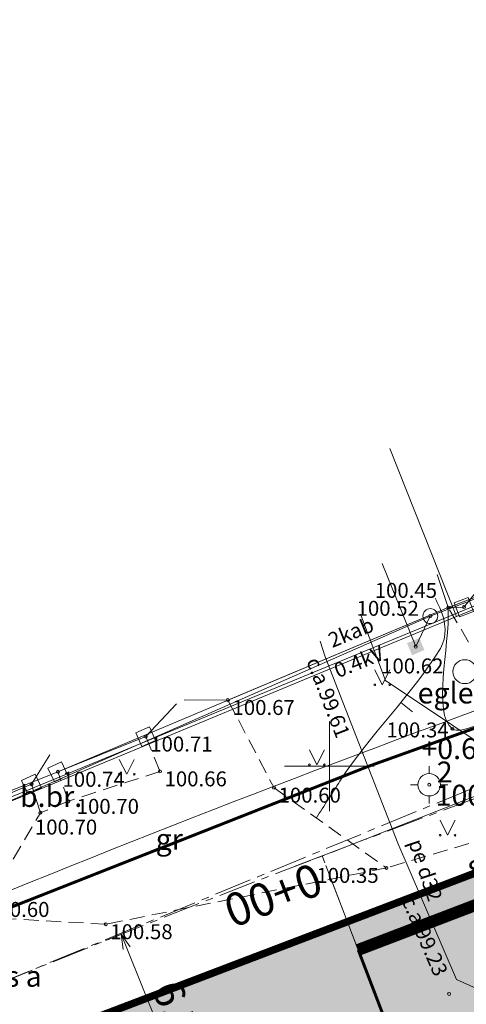
# Model space of a CAD drawing. Units: metres. Extents: x 655498 to 657270, y 197334 to 199107.
# Drawn here: x 655890 to 655905, y 198742 to 198775 of the extents above; entities that cross this region are included whole.
import ezdxf
from ezdxf.enums import TextEntityAlignment as Align

# ---------------------------------------------------------------- set-up
doc = ezdxf.new("R2010")
doc.units = ezdxf.units.M
doc.header["$MEASUREMENT"] = 0
for name, pattern in [('0', [0.2, 0.1, 0.1]), ('930', [0.6, 0.4, -0.2]), ('ADTI_2', [0.75, 0.5, -0.25]), ('CENTER', [2, 1.25, -0.25, 0.25, -0.25]), ('DASHDOT', [1, 0.5, -0.25, 0, -0.25])]:
    doc.linetypes.add(name, pattern=pattern)
for name, color, linetype, lineweight in [('0_borti', 7, 'Continuous', 0), ('0_hatch', 7, 'Continuous', 15), ('ROBZ_PROJ_####_####_#', 4, 'ADTI_1', 20)]:
    doc.layers.add(name, color=color, linetype=linetype, lineweight=lineweight)
for name, color, linetype in [('0_C3D_Trases_Labels _Cesu', 6, 'Continuous'), ('0_C3D_Trases_Labels _Transporta', 6, 'Continuous'), ('0_darbu robezas', 5, '0'), ('0_MARKEJUMS', 1, 'Continuous')]:
    doc.layers.add(name, color=color, linetype=linetype)
for name, color, linetype, lineweight, true_color in [('APGR_SARK_####_####_#', 1, 'Continuous', 20, 0xff0000), ('CELI_CAPM_####_####_#', 7, 'ADTI_2', 20, 0xd200d2), ('CELI_CMAL_####_####_#', 7, 'ADTI_2', 9, 0xd200d2), ('CELI_CSEG_####_TKST_#', 7, 'Continuous', 9, 0xd200d2), ('ELEK_ELEM_####_####_#', 30, 'Continuous', 9, 0xff7f00), ('ELEK_VADP_ZSPR_####_#', 7, 'ELEK_VADP_ZSPR', 9, 0x878700), ('ELEK_VADV_ZSPR_####_#', 30, 'ELEK_VADV_ZSPR', 9, 0xff7f00), ('ELEK_VADV_ZSPR_TKST_#', 30, 'Continuous', 9, 0xff7f00), ('GAZE_VADP_VSP2_####_#', 1, 'GAZE_VADP_VSP2', 9, 0xff0000), ('GAZE_VADP_VSP2_TKST_I', 1, 'Continuous', 9, 0xff0000), ('GEOD_ELEM_####_####_#', 7, 'Continuous', 9, 0xff8c00), ('GEOD_ELEM_####_TKST_#', 7, 'Continuous', 9, 0xff8c00), ('NORB_ELEM_####_####_#', 7, 'Continuous', 9, 0xe1e100), ('NORB_ZOGS_BARJ_####_#', 7, 'Continuous', 9, 0xe1e100), ('NORB_ZOGS_MBST_####_#', 7, 'NORB_ZOGS_MBST', 9, 0xe1e100), ('NORB_ZOGS_ZMET_####_#', 7, 'NORB_ZOGS_ZMET', 9, 0xe1e100), ('NORB_ZOGS_ZSTP_####_#', 7, 'NORB_ZOGS_ZSTP', 9, 0xe1e100), ('RAMI_UZMR_####_####_#', 7, 'RAMI_UZMR', 9, 0xa500a5), ('RELJ_AATZ_####_TKST_#', 7, 'Continuous', 9, 0x000000), ('RELJ_ELEM_####_####_#', 7, 'Continuous', 20, 0x000000), ('RELJ_HORZ_PAMT_####_#', 7, 'Continuous', 9, 0xd27000), ('ROBZ_UZMR_####_####_#', 4, 'Continuous', 20, 0x00ffff), ('SAKK_KKAN_####_####_#', 5, 'SAKK_KKAN', 9, 0x0000ff), ('TERT_ELEM_####_####_#', 7, 'Continuous', 9, 0xffffff), ('TERT_IZMT_####_TKST_#', 7, 'Continuous', 9, 0x000000), ('TERT_KONT_####_####_#', 7, 'ADTI_1', 20, 0x000000)]:
    doc.layers.add(name, color=color, linetype=linetype, lineweight=lineweight, true_color=true_color)
doc.layers.get('0').freeze()
doc.styles.add('EDB_Civil3D', font='calibri.ttf')
doc.styles.get("Standard").update_dxf_attribs({"font": 'txt.shx'})
doc.styles.add('Style-Arial', font='arial.ttf')
doc.styles.add('Tahoma_05_CB', font='tahoma.ttf', dxfattribs={"height": 0.5})
doc.styles.add('Tahoma_05_LT', font='tahoma.ttf', dxfattribs={"height": 0.5})
doc.styles.add('Tahoma_07_CC', font='tahoma.ttf', dxfattribs={"height": 0.7})
doc.styles.add('Tahoma_07_LT', font='tahoma.ttf', dxfattribs={"height": 0.7})
doc.linetypes.add('ADTI_1', pattern='A,0,-0.05,[108,_LV_TOPO_2012.shx,S=0.1,R=0,X=0,Y=0],-0.6', length=0.65)
doc.linetypes.add('ELEK_VADP_ZSPR', pattern='A,2,-0.45,[108,_LV_TOPO_2012.shx,S=0.1,R=0,X=0,Y=0],-0.45,2', length=4.9)
doc.linetypes.add('ELEK_VADV_ZSPR', pattern='A,4.25,[104,_LV_TOPO_2012.shx,S=0,R=0,X=0,Y=0],8,[104,_LV_TOPO_2012.shx,S=0,R=180,X=0,Y=0],4.25', length=16.5)
doc.linetypes.add('GAZE_VADP_VSP2', pattern='A,1.6,-0.4,1.6,-0.4,1.6,-0.4,[122,_LV_TOPO_2012.shx,S=0,R=0,X=0,Y=0],-0.4,1.6,-0.4,1.6,-0.4', length=10.4)
doc.linetypes.add('NORB_ZOGS_MBST', pattern='A,1.5,[108,_LV_TOPO_2012.shx,S=0.4,R=0,X=0,Y=0],1.5,-0.25,[128,_LV_TOPO_2012.shx,S=0,R=0,X=0,Y=0],-0.25', length=3.5)
doc.linetypes.add('NORB_ZOGS_ZMET', pattern='A,1.55,[108,_LV_TOPO_2012.shx,S=0.4,R=0,X=0,Y=0],1.55', length=3.1)
doc.linetypes.add('NORB_ZOGS_ZSTP', pattern='A,1.45,[147,_LV_TOPO_2012.shx,S=0,R=0,X=0,Y=0],2.9,[147,_LV_TOPO_2012.shx,S=0,R=180,X=0,Y=0],1.45', length=5.8)
doc.linetypes.add('RAMI_UZMR', pattern='A,2.5,-2.5,2.5,-2.5,[38,dgnlstyle.shx,S=0.032762,R=0,X=0,Y=0],-2.5', length=12.5)
doc.linetypes.add('SAKK_KKAN', pattern='A,5,-0.5,[139,_LV_TOPO_2012.shx,S=0,R=0,X=0,Y=0],-0.5,5', length=11)
doc.dimstyles.get("Standard").update_dxf_attribs({"dimtxt": 0.18, "dimasz": 0.18, "dimexe": 0.18, "dimexo": 0.0625, "dimgap": 0.09, "dimtad": 0, "dimtih": 1, "dimtoh": 1, "dimdec": 4, "dimzin": 0, "dimdsep": 46, "dimtxsty": 'Standard', "dimcen": 0.09, "dimadec": 0, "dimazin": 0, "dimtfac": 1, "dimtdec": 4, "dimtofl": 0, "dimtmove": 0, "dimatfit": 3, "dimfxl": 0, "dimtolj": 1, "dimtzin": 0, "dimarcsym": 0})

# ---------------------------------------------------------------- blocks, each defined once
blk = doc.blocks.new('STP')
at = {"layer": 'GEOD_ELEM_####_####_#', "color": 30, "linetype": 'Continuous', "lineweight": 20, "ltscale": 0.7, "true_color": 0xff8c00}
for p, q in [((0, 0.375), (0, 0.625)), ((-0.625, 0), (-0.375, 0)), ((0.375, 0), (0.625, 0)), ((0, -0.625), (0, -0.375))]:
    blk.add_line(p, q, dxfattribs=at)
for radius in [0.375, 0.05]:
    blk.add_circle((0, 0), radius, dxfattribs=at)
blk = doc.blocks.new('PKT')
at = {"layer": 'RELJ_ELEM_####_####_#', "color": 18, "linetype": 'Continuous', "lineweight": 20, "ltscale": 0.7, "true_color": 0x000000}
blk.add_circle((0, 0), 0.05, dxfattribs=at)
blk = doc.blocks.new('ELKST')
at = {"layer": 'ELEK_ELEM_####_####_#', "color": 30, "linetype": 'Continuous', "lineweight": 20, "ltscale": 0.7, "true_color": 0xff7f00}
blk.add_circle((0, 0), 0.25, dxfattribs=at)
blk = doc.blocks.new('ZBST')
at = {"layer": 'NORB_ELEM_####_####_#', "color": 52, "linetype": 'Continuous', "lineweight": 9, "ltscale": 0.7, "true_color": 0xe1e100}
for p, q in [((-0.25, -0.25), (-0.25, 0.25)), ((-0.25, 0.25), (0.25, 0.25)), ((0.25, -0.25), (0.25, 0.25)), ((-0.25, -0.25), (0.25, -0.25))]:
    blk.add_line(p, q, dxfattribs=at)
blk.add_circle((0, 0), 0.0504, dxfattribs=at)
blk = doc.blocks.new('ELSKAM')
at = {"layer": 'ELEK_ELEM_####_####_#', "color": 56, "linetype": 'Continuous', "lineweight": 9, "ltscale": 0.7, "true_color": 0x878700}
blk.add_solid([(0.223, -0.22), (-0.223, -0.22), (0.223, 0.22), (-0.223, 0.22)], dxfattribs=at)
blk = doc.blocks.new('JAUNAU')
at = {"layer": 'TERT_ELEM_####_####_#', "color": 92, "linetype": 'Continuous', "lineweight": 9, "ltscale": 0.7, "true_color": 0x00e100}
blk.add_circle((0, 0), 0.4, dxfattribs=at)
blk = doc.blocks.new('MAURS')
at = {"layer": 'TERT_ELEM_####_####_#', "color": 92, "linetype": 'Continuous', "lineweight": 9, "ltscale": 0.7, "true_color": 0x00e100}
for p, q in [((-0.25, 0.5), (0, 0)), ((0, 0), (0.25, 0.5))]:
    blk.add_line(p, q, dxfattribs=at)
for centre, radius in [((-0.25, 0), 0.028), ((0.25, 0), 0.0263)]:
    blk.add_circle(centre, radius, dxfattribs=at)
blk = doc.blocks.new('MAURS_1')
at = {"layer": 'TERT_ELEM_####_####_#', "color": 92, "linetype": 'Continuous', "lineweight": 9, "ltscale": 0.7, "true_color": 0x00e100}
for p, q in [((-0.25, 0.5), (0, 0)), ((0, 0), (0.25, 0.5))]:
    blk.add_line(p, q, dxfattribs=at)
for centre, radius in [((-0.25, 0), 0.028), ((0.25, 0), 0.0263)]:
    blk.add_circle(centre, radius, dxfattribs=at)
blk = doc.blocks.new('KRUSTS')
at = {"layer": 'GEOD_ELEM_####_####_#', "color": 18, "linetype": 'Continuous', "lineweight": 9, "ltscale": 0.7, "true_color": 0x000000}
for p, q in [((0, 1.5), (0, 0)), ((-1.5, 0), (0, 0)), ((0, 0), (0, -1.5)), ((0, 0), (1.5, 0))]:
    blk.add_line(p, q, dxfattribs=at)
blk = doc.blocks.new('TerminatorOpen_0.5')
at = {"color": 0, "linetype": 'ByBlock', "lineweight": -2}
for q in [(-1, 0.25), (-1, 0), (-1, -0.25)]:
    blk.add_line((0, 0), q, dxfattribs=at)
blk = doc.blocks.new('*D98')
at = {"layer": '0_borti', "lineweight": 13, "transparency": 16777216}
blk.add_line((655890.415, 199006.845), (655978.65, 198773.468), dxfattribs=at)
at = {"layer": 'Defpoints', "color": 0, "lineweight": 9, "transparency": 16777216}
for p in [(655890.415, 199006.845), (655978.827, 198773.001)]:
    blk.add_point(p, dxfattribs=at)
at = {"layer": '0_borti', "lineweight": 13, "transparency": 16777216, "xscale": 0.5, "yscale": 0.5, "zscale": 0.5, "rotation": 290.7105191878197}
blk.add_blockref('TerminatorOpen_0.5', (655978.827, 198773.001), dxfattribs=at)
at = {"layer": '0_borti', "lineweight": 9, "transparency": 16777216, "insert": (655974.527, 198786.525), "char_height": 1, "attachment_point": 5, "rotation": 290.7105, "style": 'Style-Arial'}
blk.add_mtext('\\A1;R250', dxfattribs=at)
blk = doc.blocks.new('*D149')
at = {"layer": '0_borti', "color": 1, "lineweight": 13, "transparency": 16777216}
for p, q in [((655892.528, 198744.172), (655893.272, 198744.471)), ((655895.381, 198738.538), (655893.226, 198743.914)), ((655895.055, 198737.868), (655895.799, 198738.166))]:
    blk.add_line(p, q, dxfattribs=at)
at = {"layer": 'Defpoints', "color": 0, "lineweight": 9, "transparency": 16777216}
for p in [(655893.04, 198744.378), (655892.295, 198744.079), (655894.823, 198737.775)]:
    blk.add_point(p, dxfattribs=at)
at = {"layer": '0_borti', "color": 1, "lineweight": 13, "transparency": 16777216, "xscale": 0.5, "yscale": 0.5, "zscale": 0.5}
for p, rotation in [((655893.04, 198744.378), 111.8463693073496), ((655895.567, 198738.073), 291.8463693073496)]:
    blk.add_blockref('TerminatorOpen_0.5', p, dxfattribs=dict(at, rotation=rotation))
at = {"layer": '0_borti', "color": 1, "lineweight": 9, "transparency": 16777216, "insert": (655895.01, 198741.509), "char_height": 1, "attachment_point": 5, "rotation": 291.8464, "style": 'Style-Arial'}
blk.add_mtext('\\A1;6.79', dxfattribs=at)
blk = doc.blocks.new('A$C373D3F79')
at = {"layer": '0_borti', "lineweight": 13}
blk.add_hatch(color=256, dxfattribs=at).paths.add_polyline_path([(-5.058, -3.806, 0.184157), (-4.865, -4.31), (-3.731, -3.305, 0.69152)])
blk.add_lwpolyline([(0, 0), (-4.865, -4.31)], dxfattribs=at)
blk.add_circle((-4.3, -3.806), 0.758, dxfattribs=at)
at = {"layer": '0_C3D_Trases_Labels _Transporta', "color": 7, "linetype": 'Continuous', "lineweight": 13, "char_height": 0.75, "attachment_point": 6, "rotation": 41.7381, "style": 'Style-Arial'}
for s, insert in [('Trases sākums', (-4.054, -0.566)), ('Pk 0+00', (-4.196, -2.023))]:
    blk.add_mtext(s, dxfattribs=dict(at, insert=insert))

msp = doc.modelspace()

# ---------------------------------------------------------------- hatches: boundary and pattern name
at = {"layer": '0_hatch', "lineweight": 9}
h = msp.add_hatch(color=9, dxfattribs=at)
edge = h.paths.add_edge_path()
edge.add_arc((655917.04981, 198248.65938), 42.25, 20.426121, 31.338302, ccw=False)
edge.add_arc((655961.32887, 198265.1496), 5, 200.426121, 249.599113)
edge.add_line((655959.58594, 198260.46322), (655960.39952, 198256.8637))
edge.add_line((655960.39952, 198256.8637), (655961.19903, 198253.35462))
edge.add_arc((655964.97598, 198250.07825), 5, 139.059576, 191.478345)
edge.add_line((655960.07598, 198249.08326), (655970.46484, 198197.92141))
edge.add_line((655970.46484, 198197.92141), (655998.08424, 198065.6489))
edge.add_arc((655774.3931, 198017.55421), 228.80303, -20.3291653, 12.1341484, ccw=False)
edge.add_line((655988.9445, 197938.06505), (655973.20762, 197892.05445))
edge.add_arc((655497.65328, 198054.69618), 502.59751, 333.3097584, 341.1190808, ccw=False)
edge.add_line((655946.69798, 197828.94604), (655932.70332, 197801.11038))
edge.add_arc((655318.02985, 198106.02543), 686.14624, 333.0013245, 333.6158196, ccw=False)
edge.add_arc((655942.7994, 197787.79791), 15, 153.308572, 220.397683)
edge.add_line((655931.37594, 197778.07658), (655915.19573, 197797.08981))
edge.add_arc((655919.76509, 197800.97838), 6, 220.398181, 333.306823)
edge.add_arc((655590.09052, 197970.75488), 376.82229, 332.7611718, 333.8524745)
edge.add_line((655928.34971, 197804.69536), (655941.77471, 197831.39796))
edge.add_arc((655497.51237, 198054.75537), 497.25, 333.3085721, 341.1178943)
edge.add_line((655968.0036, 197893.83437), (655983.46605, 197939.3383))
edge.add_arc((655775.38274, 198017.62069), 222.32138, 339.3833507, 373.4688694)
edge.add_line((655991.58953, 198069.40312), (655991.58677, 198069.41463))
edge.add_line((655991.58677, 198069.41463), (655966.08163, 198191.86881))
edge.add_line((655966.08163, 198191.86881), (655952.30376, 198259.72046))
edge.add_arc((655922.90378, 198253.75045), 30, 11.478494, 43.629602)
edge.add_line((655944.61824, 198274.45026), (655933.74602, 198285.85548))
edge.add_arc((655963.82163, 198314.75224), 41.7081, 189.714583, 223.854815, ccw=False)
edge.add_line((655922.7116, 198307.71441), (655922.34212, 198309.81596))
edge.add_line((655922.34212, 198309.81596), (655922.10446, 198311.17209))
edge.add_arc((655917.19082, 198310.19098), 5.01064, 11.291775, 99.821322)
edge.add_line((655916.33612, 198315.12818), (655913.29655, 198314.59549))
edge.add_arc((656064.29156, 198342.19471), 153.4966, 189.5221774, 190.3583111, ccw=False)
edge.add_line((655912.90988, 198316.80187), (655912.52321, 198319.00824))
edge.add_line((655912.52321, 198319.00824), (655915.56278, 198319.54093))
edge.add_arc((655915.74661, 198323.7452), 4.20829, 267.496446, 383.354068)
edge.add_line((655919.61012, 198325.41342), (655919.02027, 198328.82787))
edge.add_arc((659442.09826, 198955.00165), 3578.29179, 189.88489307, 190.07821429, ccw=False)
edge.add_line((655916.92756, 198340.7186), (655914.18995, 198356.33958))
edge.add_arc((656038.45926, 198380.08234), 126.51711, 169.4931399, 190.8165114, ccw=False)
edge.add_arc((656039.21163, 198380.12063), 127.25, 161.3949987, 169.5718699, ccw=False)
edge.add_line((655918.61164, 198420.71873), (655921.12455, 198428.18352))
edge.add_line((655921.12455, 198428.18352), (655943.12888, 198493.5492))
edge.add_arc((655922.04165, 198500.64789), 22.25, 341.394999, 373.59887)
edge.add_line((655943.66789, 198505.87937), (655942.87036, 198509.17625))
edge.add_arc((655848.3467, 198486.31054), 97.25, 13.5988705, 23.9993681)
edge.add_line((655937.18944, 198525.8647), (655924.82215, 198553.50797))
edge.add_arc((656111.47327, 198631.73575), 202.38139, 199.1252639, 202.7391589, ccw=False)
edge.add_arc((656111.87177, 198631.89083), 202.8087, 191.1572602, 199.1297724, ccw=False)
edge.add_line((655912.8962, 198592.64683), (655905.69505, 198629.3648))
edge.add_arc((656008.96163, 198652.74026), 105.87918, 176.0028566, 192.7545483, ccw=False)
edge.add_arc((657130.94603, 198613.09945), 1228.50622, 177.41381833, 177.80645767, ccw=False)
edge.add_line((655903.69106, 198668.53218), (655903.83192, 198671.6117))
edge.add_line((655903.83192, 198671.6117), (655904.01567, 198675.69443))
edge.add_arc((654869.66669, 198724.88396), 1035.51794, 357.27729177, 357.56878766)
edge.add_line((655904.25253, 198680.95736), (655905.73228, 198715.43629))
edge.add_arc((655858.48475, 198714.9533), 47.25, 0.585685, 20.927749)
edge.add_line((655902.61774, 198731.83055), (655901.26506, 198735.36774))
edge.add_line((655901.26506, 198735.36774), (655900.89461, 198736.33643))
edge.add_arc((655893.37347, 198733.46415), 8.05093, 20.901513, 112.027258)
edge.add_line((655890.35399, 198740.92741), (655910.99911, 198748.8166))
edge.add_arc((655913.60608, 198741.15391), 8.09402, 108.789119, 200.25113)
edge.add_line((655906.01239, 198738.35228), (655907.75492, 198733.79509))
edge.add_arc((655858.46564, 198714.94808), 52.76972, -2.59102, 20.925634, ccw=False)
edge.add_line((655911.18141, 198712.56255), (655908.68078, 198657.0014))
edge.add_arc((656005.77987, 198652.64024), 97.19698, 177.428315, 192.0006248)
edge.add_line((655910.7071, 198632.43082), (655918.29228, 198593.71092))
edge.add_arc((656111.81548, 198631.87287), 197.25, 191.1553589, 204.2359442)
edge.add_line((655931.95054, 198550.9027), (655942.21396, 198528.10169))
edge.add_arc((655852.55115, 198487.74178), 98.32773, 13.3643014, 24.2339371, ccw=False)
edge.add_line((655948.21617, 198510.46942), (655949.0137, 198507.17255))
edge.add_arc((655922.04165, 198500.64789), 27.75, -18.605001, 13.59887, ccw=False)
edge.add_line((655948.34146, 198491.79447), (655942.26992, 198473.75848))
edge.add_line((655942.26992, 198473.75848), (655938.17373, 198461.59041))
edge.add_line((655938.17373, 198461.59041), (655931.5419, 198441.89003))
edge.add_line((655931.5419, 198441.89003), (655923.9677, 198419.39022))
edge.add_arc((655828.5851, 198450.29218), 100.26351, 340.7412363, 342.0487612, ccw=False)
edge.add_arc((656040.26331, 198378.00705), 123.42116, 161.4742454, 189.8609975)
edge.add_line((655918.66556, 198356.87013), (655920.26096, 198347.76666))
edge.add_arc((713235.36022, 208350.67974), 58181.43066, 189.8998321183, 189.9183979674)
edge.add_line((655923.50526, 198329.19507), (655924.81116, 198321.80288))
edge.add_arc((654169.73394, 198007.36214), 1783.02244, 9.72310475, 10.15738369, ccw=False)
edge.add_arc((655964.32738, 198315.00754), 37.75, 189.940106, 223.62931)
edge.add_line((655937.00321, 198288.96043), (655942.93721, 198282.73552))
edge.add_arc((655946.53029, 198286.09206), 4.91697, 223.050618, 314.599936)
edge.add_line((655949.98275, 198282.59105), (655950.00625, 198282.56639))
edge.add_line((655950.00625, 198282.56639), (655953.26054, 198279.15257))
edge.add_arc((655960.55383, 198274.58412), 8.60597, 147.937354, 172.600195)
edge.add_arc((655959.96891, 198274.79392), 8, 173.550719, 211.338302)

# ---------------------------------------------------------------- linework, layer by layer
at = {"layer": '0_borti', "lineweight": 9}
msp.add_lwpolyline([(655879.55797, 198741.82558), (655886.57661, 198744.72191, -0.02332236), (655930.69439, 198760.56356)], format="xyb", dxfattribs=at)
at = {"layer": '0_borti', "color": 9, "lineweight": 9, "const_width": 0.1}
msp.add_lwpolyline([(655879.55797, 198741.28468), (655886.76734, 198744.25971, -0.02332236), (655930.84124, 198760.08561)], format="xyb", dxfattribs=at)
at = {"layer": '0_borti', "color": 6, "linetype": 'CENTER', "lineweight": 9}
for points in [[(655879.55797, 198738.85063), (655909.19621, 198751.08121)], [(655907.70734, 198726.22053), (655899.75985, 198747.00274)]]:
    msp.add_lwpolyline(points, dxfattribs=at)
at = {"layer": '0_borti', "lineweight": 9}
msp.add_lwpolyline([(655890.40151, 198740.88663), (655910.81122, 198748.69167)], dxfattribs=at)
at = {"layer": '0_borti', "color": 6, "linetype": 'CENTER'}
msp.add_lwpolyline([(655908.90188, 198723.09688), (655899.75985, 198747.00274)], dxfattribs=at)
at = {"layer": '0_borti', "color": 6, "linetype": 'CENTER', "lineweight": 9}
msp.add_arc((656078.35506, 198279.98694), 500, 107.0799565, 112.4240781, dxfattribs=at)
at = {"layer": '0_C3D_Trases_Labels _Cesu', "color": 6, "linetype": 'Continuous', "lineweight": 9}
msp.add_line((655898.82582, 198746.64555), (655900.69388, 198747.35993), dxfattribs=at)
at = {"layer": '0_darbu robezas', "color": 6, "linetype": 'DASHDOT', "lineweight": 9, "ltscale": 2, "const_width": 0.25}
msp.add_lwpolyline([(655890.39065, 198740.90359), (655910.81122, 198748.69167)], dxfattribs=at)
at = {"layer": '0_MARKEJUMS', "linetype": '930', "lineweight": 9, "const_width": 0.4}
msp.add_lwpolyline([(655900.96356, 198743.85512), (655907.38366, 198746.31028)], dxfattribs=at)
at = {"layer": '0_MARKEJUMS', "color": 1, "lineweight": 9}
msp.add_lwpolyline([(655900.96356, 198743.85512, 0.1, 0.1, 0), (655905.18633, 198732.81282, 0.1, 0.1, -0.05127778), (655907.84351, 198722.93533, 0, 0, 0)], format="xyseb", dxfattribs=at)
at = {"layer": 'APGR_SARK_####_####_#', "lineweight": 9}
msp.add_lwpolyline([(655951.33125, 198774.54211), (655879.55797, 198744.924)], dxfattribs=at)
at = {"layer": 'CELI_CAPM_####_####_#', "lineweight": 9}
msp.add_lwpolyline([(655904.654, 198754.153), (655903.974, 198755.309)], dxfattribs=at)
at = {"layer": 'CELI_CMAL_####_####_#', "lineweight": 9}
msp.add_line((655888.284, 198744.954), (655890.336, 198748.442), dxfattribs=at)
for points in [[(655928.089, 198759.535), (655914.314, 198753.633), (655905.386, 198747.625), (655901.908, 198746.597), (655892.523, 198744.713)], [(655896.607, 198752.214), (655898.148, 198749.281), (655901.908, 198746.597)], [(655893.858, 198750.991), (655894.335, 198749.826), (655891.276, 198748.83), (655890.336, 198748.442), (655890.043, 198749.397)], [(655891.276, 198748.83), (655890.923, 198749.812)], [(655888.284, 198744.954), (655892.523, 198744.713)]]:
    msp.add_lwpolyline(points, dxfattribs=at)
at = {"layer": 'ELEK_VADP_ZSPR_####_#', "lineweight": 9}
for points in [[(655902.886, 198754), (655901.76385, 198756.78222)], [(655902.886, 198754), (655903.374, 198755.02)]]:
    msp.add_lwpolyline(points, dxfattribs=at)
at = {"layer": 'ELEK_VADV_ZSPR_####_#', "lineweight": 9}
for p, q in [((655903.374, 198755.02), (655924.54, 198763.267)), ((655879.55797, 198744.55223), (655903.374, 198755.02))]:
    msp.add_line(p, q, dxfattribs=at)
at = {"layer": 'GAZE_VADP_VSP2_####_#', "lineweight": 9}
msp.add_lwpolyline([(655899.68567, 198754.18799), (655899.863, 198753.66), (655902.289, 198747.425), (655904.248, 198742.865), (655910.68621, 198739.96394)], dxfattribs=at)
at = {"layer": 'NORB_ZOGS_BARJ_####_#', "lineweight": 9}
for p, q in [((655904.499, 198755.321), (655905.51559, 198756.58482)), ((655893.858, 198750.991), (655894.88608, 198752.08262)), ((655896.607, 198752.214), (655895.14655, 198752.21859)), ((655890.043, 198749.397), (655890.64785, 198750.37495))]:
    msp.add_line(p, q, dxfattribs=at)
at = {"layer": 'NORB_ZOGS_MBST_####_#', "lineweight": 9}
msp.add_lwpolyline([(655890.923, 198749.812), (655893.858, 198750.991)], dxfattribs=at)
at = {"layer": 'NORB_ZOGS_ZMET_####_#', "lineweight": 9}
for points in [[(655896.607, 198752.214), (655903.974, 198755.309)], [(655903.974, 198755.309), (655904.499, 198755.321)], [(655879.55797, 198744.89303), (655890.043, 198749.397)]]:
    msp.add_lwpolyline(points, dxfattribs=at)
at = {"layer": 'NORB_ZOGS_ZSTP_####_#', "lineweight": 9}
msp.add_lwpolyline([(655903.974, 198755.309), (655903.60133, 198756.41162)], dxfattribs=at)
at = {"layer": 'RAMI_UZMR_####_####_#', "lineweight": 9, "flags": 128}
msp.add_lwpolyline([(655879.55797, 198745.25155), (655890.923, 198749.812), (655903.974, 198755.309), (655914.175, 198759.159), (655923.335, 198763.087), (655942.516, 198770.451), (655960.097, 198780.364), (655974.578, 198783.445), (655992.594, 198790.033), (656005.74828, 198795.74991), (656005.59203, 198797.21943), (656011.224, 198800.128), (656031.183, 198805.466), (656046.809, 198811.419), (656068.502, 198819.264), (656094.881, 198830.031), (656114.13, 198837.198), (656131.699, 198846.309), (656141.742, 198849.502), (656169.46979, 198867.92075), (656200.49878, 198889.60312), (656191.63335, 198917.50126), (656185.05144, 198939.45242), (656181.276, 198950.515), (656181.66116, 198951.39745), (656165.82171, 199004.61586), (656164.817, 199005.415), (656165.291, 199007.894), (656170.068, 199023.74), (656171.622, 199031.78), (656174.38623, 199047.31591), (656179.53534, 199073.07493), (656176.85724, 199073.7805), (656176.54382, 199082.91935), (656178.15571, 199091.20704), (656180.68549, 199098.74435), (656191.78966, 199096.14605), (656207.99817, 199092.56218), (656207.4161, 199084.63289), (656206.89159, 199076.35), (656205.46519, 199070.00144), (656198.58, 199055.254), (656194.90649, 199055.30959), (656185.18817, 199036.90071), (656180.24334, 199018.42141), (656181.31794, 199008.52099), (656189.44458, 198972.16997), (656195.78862, 198948.95886), (656197.40052, 198942.7767), (656209.94028, 198898.83237), (656212.98497, 198902.19224), (656220.818, 198895.338), (656220.158, 198889.01), (656218.03554, 198876.66686), (656217.493, 198875.401), (656216.304, 198873.13), (656206.76966, 198871.32062), (656198.69899, 198871.791), (656197.99111, 198873.77792), (656189.10597, 198868.74752), (656147.48704, 198839.51568), (656148.528, 198836.198), (656141.231, 198828.042), (656137.40218, 198827.3791), (656136.84836, 198828.80563), (656125.566, 198824.882), (656107.03362, 198817.19868), (656075.71359, 198804.71116), (656055.787, 198795.738), (656022.791, 198785.268), (655991.09673, 198771.99826), (655989.473, 198769.757), (655968.70875, 198761.69519), (655965.771, 198759.918), (655948.433, 198754.335), (655931.47464, 198749.10285), (655931.55397, 198747.95189), (655913.234, 198739.957)], dxfattribs=at)
at = {"layer": 'RELJ_HORZ_PAMT_####_#', "lineweight": 9, "ltscale": 0.7}
msp.add_line((655902.7773, 198751.81456), (655902.3899, 198752.13066), dxfattribs=at)
msp.add_open_spline([(655899.56337, 198748.27067), (655899.82524, 198748.67918), (655900.08711, 198749.08769), (655900.34899, 198749.4962), (655901.35138, 198751.05989), (655902.73393, 198752.3414), (655903.71009, 198753.94054), (655903.93873, 198754.31509), (655903.89715, 198754.85288), (655903.71009, 198755.24565), (655903.65032, 198755.37116), (655903.59054, 198755.49667), (655903.53077, 198755.62218)], degree=3, knots=[0, 0, 0, 0, 0.16636727, 0.16636727, 0.16636727, 0.80318282, 0.80318282, 0.80318282, 0.95233723, 0.95233723, 0.95233723, 1, 1, 1, 1], dxfattribs=at)
at = {"layer": 'ROBZ_PROJ_####_####_#', "linetype": 'Continuous', "lineweight": 9}
for p, q in [((655904.254, 198755.013), (655923.367, 198762.924)), ((655879.55797, 198744.77335), (655904.254, 198755.013))]:
    msp.add_line(p, q, dxfattribs=at)
at = {"layer": 'ROBZ_UZMR_####_####_#', "linetype": 'Continuous', "lineweight": 9}
for p, q in [((655923.367, 198762.924), (655904.254, 198755.013)), ((655902.01971, 198760.63045), (655904.254, 198755.013)), ((655904.254, 198755.013), (655879.55797, 198744.77335))]:
    msp.add_line(p, q, dxfattribs=at)
at = {"layer": 'SAKK_KKAN_####_####_#', "lineweight": 9}
msp.add_lwpolyline([(655914.10238, 198748.13522), (655906.37865, 198749.85919), (655901.87778, 198752.86223), (655901.04429, 198755.0867)], dxfattribs=at)
at = {"layer": 'TERT_KONT_####_####_#', "lineweight": 9}
msp.add_open_spline([(655903.974, 198755.309), (655904.02067, 198753.956), (655903.43405, 198751.76202), (655904.114, 198751.25), (655904.37684, 198751.05207), (655905.12929, 198751.50433), (655905.63694, 198751.6315)], degree=3, knots=[0, 0, 0, 0, 0.72120718, 0.72120718, 0.72120718, 1, 1, 1, 1], dxfattribs=at)

# ---------------------------------------------------------------- block references
at = {"layer": '0_borti', "lineweight": 9, "rotation": 159.8604362045787}
msp.add_blockref('A$C373D3F79', (655900.69388, 198747.35993), dxfattribs=at)
at = {"layer": 'ELEK_ELEM_####_####_#', "color": 30, "linetype": 'Continuous', "lineweight": 9, "ltscale": 0.7, "true_color": 0xff7f00}
msp.add_blockref('ELKST', (655903.374, 198755.02), dxfattribs=at)
at = {"layer": 'ELEK_ELEM_####_####_#', "color": 56, "linetype": 'Continuous', "lineweight": 9, "ltscale": 0.7, "true_color": 0x878700, "rotation": 22.95057619343672}
msp.add_blockref('ELSKAM', (655902.886, 198754), dxfattribs=at)
at = {"layer": 'GEOD_ELEM_####_####_#', "color": 18, "linetype": 'Continuous', "lineweight": 9, "ltscale": 0.7, "true_color": 0x000000}
msp.add_blockref('KRUSTS', (655900, 198750), dxfattribs=at)
at = {"layer": 'GEOD_ELEM_####_####_#', "color": 30, "linetype": 'Continuous', "lineweight": 9, "ltscale": 0.7, "true_color": 0xff8c00}
msp.add_blockref('STP', (655903.336, 198749.379), dxfattribs=at)
msp.add_blockref('STP', (655903.336, 198749.379), dxfattribs=at)
at = {"layer": 'NORB_ELEM_####_####_#', "color": 52, "linetype": 'Continuous', "lineweight": 9, "ltscale": 0.7, "true_color": 0xe1e100}
for p, rotation in [((655904.499, 198755.321), 20.82188131658589), ((655893.858, 198750.991), 23.98375761243785), ((655890.923, 198749.812), 205.2481387712847), ((655890.043, 198749.397), 25.24813877128474)]:
    msp.add_blockref('ZBST', p, dxfattribs=dict(at, rotation=rotation))
at = {"layer": 'RELJ_ELEM_####_####_#', "color": 18, "linetype": 'Continuous', "lineweight": 9, "ltscale": 0.7, "true_color": 0x000000}
for p in [(655903.974, 198755.309), (655904.499, 198755.321), (655903.374, 198755.02), (655902.886, 198754), (655896.607, 198752.214), (655904.114, 198751.25), (655893.858, 198750.991), (655890.923, 198749.812), (655894.335, 198749.826), (655890.043, 198749.397), (655898.148, 198749.281), (655891.276, 198748.83), (655890.336, 198748.442), (655901.908, 198746.597), (655892.523, 198744.713), (655904.002, 198742.38)]:
    msp.add_blockref('PKT', p, dxfattribs=at)
at = {"layer": 'TERT_ELEM_####_####_#', "color": 92, "linetype": 'Continuous', "lineweight": 9, "ltscale": 0.7, "true_color": 0x00e100}
for name, p in [('JAUNAU', (655904.52673, 198753.16273)), ('MAURS', (655901.76706, 198752.72155)), ('MAURS', (655899.58212, 198750.04967)), ('MAURS_1', (655893.22455, 198749.72809)), ('MAURS', (655903.952, 198747.69009))]:
    msp.add_blockref(name, p, dxfattribs=at)

# ---------------------------------------------------------------- texts
at = {"layer": '0_C3D_Trases_Labels _Cesu', "color": 6, "linetype": 'Continuous', "lineweight": 9, "insert": (655897.80249, 198746.52186), "char_height": 1.1, "attachment_point": 8, "rotation": 200.927749, "style": 'EDB_Civil3D'}
msp.add_mtext('0+00', dxfattribs=at)
at = {"layer": 'CELI_CSEG_####_TKST_#', "lineweight": 9, "style": 'Tahoma_07_CC'}
for s, p in [('b.br.', (655890.69496, 198748.98885)), ('gr', (655894.64507, 198747.55698)), ('bojāts a', (655888.61943, 198742.97327))]:
    msp.add_text(s, height=0.7, dxfattribs=at).set_placement(p, align=Align.MIDDLE_CENTER)
at = {"layer": 'ELEK_VADV_ZSPR_TKST_#', "lineweight": 9, "style": 'Tahoma_05_CB'}
for s, p in [('2kab', (655900.81537, 198754.24512)), ('0.4kV', (655901.08068, 198753.26502))]:
    msp.add_text(s, height=0.5, rotation=22.073665, dxfattribs=at).set_placement(p, align=Align.CENTER)
at = {"layer": 'GAZE_VADP_VSP2_TKST_I', "lineweight": 9, "style": 'Tahoma_05_CB'}
for s, rotation, p in [('c.a.99.61', 291.260704, (655900.19651, 198752.38918)), ('pe d32', 288.565245, (655903.45035, 198746.60709)), ('c.a.99.23', 293.248615, (655903.41969, 198744.41305))]:
    msp.add_text(s, height=0.5, rotation=rotation, dxfattribs=at).set_placement(p, align=Align.TOP_CENTER)
at = {"layer": 'GEOD_ELEM_####_TKST_#', "lineweight": 9, "style": 'Tahoma_07_LT'}
for s, p in [(' 2', (655903.37514, 198750.15496)), (' 100.40', (655903.336, 198749.379)), (' 100.40', (655903.336, 198749.379))]:
    msp.add_text(s, height=0.7, dxfattribs=at).set_placement(p, align=Align.TOP_LEFT)
at = {"layer": 'RELJ_AATZ_####_TKST_#', "lineweight": 9, "style": 'Tahoma_05_LT'}
for s, p in [(' 100.45', (655901.36253, 198756.1315)), (' 100.52', (655900.75645, 198755.53103)), (' 100.62', (655901.57723, 198753.60398)), (' 100.67', (655896.607, 198752.214)), (' 100.34', (655901.75197, 198751.46324)), (' 100.71', (655893.858, 198750.991)), (' 100.74', (655890.923, 198749.812)), (' 100.66', (655894.335, 198749.826)), (' 100.60', (655898.148, 198749.281)), (' 100.70', (655891.39775, 198748.90616)), (' 100.70', (655890.0012, 198748.2136)), (' 100.35', (655899.41118, 198746.597)), (' 100.60', (655888.40575, 198745.45671)), (' 100.58', (655892.523, 198744.713))]:
    msp.add_text(s, height=0.5, dxfattribs=at).set_placement(p, align=Align.TOP_LEFT)
at = {"layer": 'TERT_IZMT_####_TKST_#', "lineweight": 9, "style": 'Tahoma_07_CC'}
for s, p in [('egle1.0', (655904.54654, 198752.44891)), ('+0.6', (655904.00377, 198750.58778))]:
    msp.add_text(s, height=0.7, dxfattribs=at).set_placement(p, align=Align.MIDDLE_CENTER)

# ---------------------------------------------------------------- dimensions: what is measured, and where the dimension line sits
at = {"layer": '0_borti', "lineweight": 9}
dim = msp.add_radius_dim(center=(655890.41523, 199006.84539), mpoint=(655978.82688, 198773.00061), dimstyle='Standard', override={"dimtxt": 1, "dimasz": 0.5, "dimexe": 0.25, "dimexo": 0.25, "dimgap": 0.25, "dimtad": 1, "dimtih": 0, "dimtoh": 0, "dimdec": 2, "dimzin": 11, "dimtxsty": 'Style-Arial', "dimblk": 'TerminatorOpen_0.5', "dimclrd": 256, "dimclre": 256, "dimclrt": 256, "dimadec": 2, "dimazin": 3, "dimtdec": 2, "dimatfit": 0, "dimldrblk": 'TerminatorOpen_0.5', "dimfrac": 2, "dimtzin": 11, "dimlwd": 13, "dimlwe": 13}, dxfattribs=at)
dim.commit()
dim.dimension.update_dxf_attribs({"geometry": '*D98', "text_midpoint": (655973.81532, 198786.25595), "dimtype": 164})
at = {"layer": '0_borti', "color": 1, "lineweight": 9}
dim = msp.add_aligned_dim(p1=(655894.823, 198737.775), p2=(655892.29549, 198744.07943), distance=-0.80201, dimstyle='Standard', override={"dimtxt": 1, "dimasz": 0.5, "dimexe": 0.25, "dimexo": 0.25, "dimgap": 0.25, "dimtad": 1, "dimtih": 0, "dimtoh": 0, "dimdec": 2, "dimzin": 11, "dimtxsty": 'Style-Arial', "dimblk": 'TerminatorOpen_0.5', "dimclrd": 1, "dimclre": 1, "dimclrt": 1, "dimadec": 2, "dimazin": 3, "dimtdec": 2, "dimatfit": 0, "dimldrblk": 'TerminatorOpen_0.5', "dimfrac": 2, "dimtzin": 11, "dimlwd": 13, "dimlwe": 13, "dimarcsym": 1}, dxfattribs=at)
dim.commit()
dim.dimension.update_dxf_attribs({"geometry": '*D149', "text_midpoint": (655895.00961, 198741.50868)})

doc.saveas('drawing.dxf')
